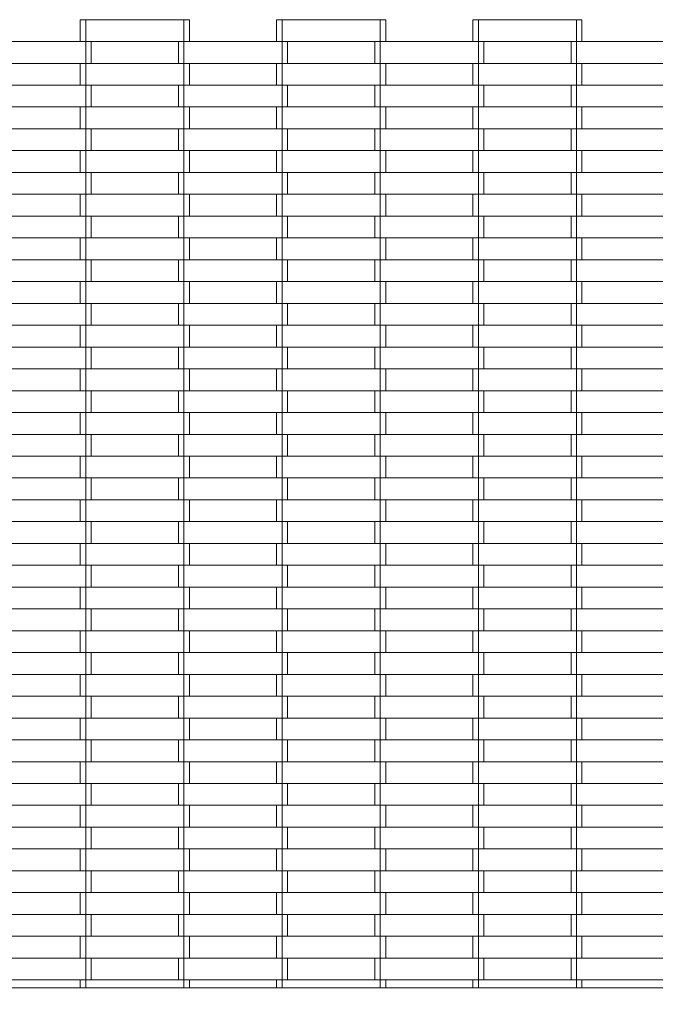
# Model space of a CAD drawing. Units: millimetres. Extents: x -5353 to 5147, y -7722 to 7128.
# Drawn here: x -141 to 442, y -1040 to -138 of the extents above; entities that cross this region are included whole.
import ezdxf

# ---------------------------------------------------------------- set-up
doc = ezdxf.new("R2010")
doc.units = ezdxf.units.MM
doc.layers.add('InerSystem-drawing', color=7, linetype='Continuous', lineweight=13)
doc.layers.add('InterSystem-dimension', color=7, linetype='Continuous', lineweight=5)
doc.styles.add('arial', font='arial.ttf')
doc.dimstyles.new('IS_1-50(mm)', dxfattribs={"dimtxt": 100, "dimasz": 100, "dimexe": 10, "dimexo": 50, "dimgap": 10, "dimtad": 1, "dimdec": 0, "dimrnd": 0.5, "dimzin": 0, "dimtxsty": 'arial', "dimcen": 50, "dimclrd": 256, "dimclre": 256, "dimclrt": 256, "dimadec": 1, "dimazin": 0, "dimtfac": 1, "dimtdec": 0, "dimtmove": 0, "dimatfit": 3, "dimfxl": 0, "dimtolj": 1, "dimtzin": 0, "dimlwd": -1, "dimlwe": -1, "dimarcsym": 0})

# ---------------------------------------------------------------- blocks, each defined once
blk = doc.blocks.new('*D6')
at = {"layer": 'Defpoints', "color": 0, "transparency": 16777216}
for p in [(-1025, -1025), (1025, -1025), (1025, -1591.79)]:
    blk.add_point(p, dxfattribs=at)
at = {"layer": 'InterSystem-dimension', "transparency": 16777216}
for p, q in [((-1025, -1075), (-1025, -1601.79)), ((1025, -1075), (1025, -1601.79)), ((-925, -1591.79), (925, -1591.79))]:
    blk.add_line(p, q, dxfattribs=at)
for points in [[(-925, -1575.13), (-925, -1608.46), (-1025, -1591.79)], [(925, -1575.13), (925, -1608.46), (1025, -1591.79)]]:
    blk.add_solid(points, dxfattribs=at)
at = {"layer": 'InterSystem-dimension', "transparency": 16777216, "insert": (0, -1530.74), "char_height": 100, "attachment_point": 5, "style": 'arial'}
blk.add_mtext('\\A1;2050', dxfattribs=at)

msp = doc.modelspace()

# ---------------------------------------------------------------- linework, layer by layer
at = {"layer": 'InerSystem-drawing'}
for p, q in [((-85, -137.63), (-85, -157.63)), ((-80, -137.63), (-85, -137.63)), ((10, -137.63), (-80, -137.63)), ((-80, -137.63), (-80, -157.63)), ((10, -137.63), (10, -157.63)), ((15, -137.63), (10, -137.63)), ((15, -137.63), (15, -157.63)), ((95, -137.63), (95, -157.63)), ((100, -137.63), (95, -137.63)), ((190, -137.63), (100, -137.63)), ((100, -137.63), (100, -157.63)), ((190, -137.63), (190, -157.63)), ((195, -137.63), (190, -137.63)), ((195, -137.63), (195, -157.63)), ((275, -137.63), (275, -157.63)), ((280, -137.63), (275, -137.63)), ((370, -137.63), (280, -137.63)), ((280, -137.63), (280, -157.63)), ((370, -137.63), (370, -157.63)), ((375, -137.63), (370, -137.63)), ((375, -137.63), (375, -157.63)), ((-85, -157.63), (-165, -157.63)), ((-80, -157.63), (-85, -157.63)), ((-80, -157.63), (-80, -177.63)), ((-75, -157.63), (-80, -157.63)), ((-75, -157.63), (5, -157.63)), ((-75, -157.63), (-75, -177.63)), ((5, -157.63), (5, -177.63)), ((10, -157.63), (5, -157.63)), ((10, -157.63), (10, -177.63)), ((15, -157.63), (10, -157.63)), ((95, -157.63), (15, -157.63)), ((100, -157.63), (95, -157.63)), ((100, -157.63), (100, -177.63)), ((105, -157.63), (100, -157.63)), ((105, -157.63), (185, -157.63)), ((105, -157.63), (105, -177.63)), ((185, -157.63), (185, -177.63)), ((190, -157.63), (185, -157.63)), ((190, -157.63), (190, -177.63)), ((195, -157.63), (190, -157.63)), ((275, -157.63), (195, -157.63)), ((280, -157.63), (275, -157.63)), ((280, -157.63), (280, -177.63)), ((285, -157.63), (280, -157.63)), ((285, -157.63), (285, -177.63)), ((285, -157.63), (365, -157.63)), ((365, -157.63), (365, -177.63)), ((370, -157.63), (365, -157.63)), ((370, -157.63), (370, -177.63)), ((375, -157.63), (370, -157.63)), ((455, -157.63), (375, -157.63)), ((-165, -177.63), (-85, -177.63)), ((-85, -177.63), (-85, -197.63)), ((-80, -177.63), (-85, -177.63)), ((-80, -177.63), (-80, -197.63)), ((-75, -177.63), (-80, -177.63)), ((5, -177.63), (-75, -177.63)), ((10, -177.63), (5, -177.63)), ((10, -177.63), (10, -197.63)), ((15, -177.63), (10, -177.63)), ((15, -177.63), (15, -197.63)), ((15, -177.63), (95, -177.63)), ((95, -177.63), (95, -197.63)), ((100, -177.63), (95, -177.63)), ((100, -177.63), (100, -197.63)), ((105, -177.63), (100, -177.63)), ((185, -177.63), (105, -177.63)), ((190, -177.63), (185, -177.63)), ((190, -177.63), (190, -197.63)), ((195, -177.63), (190, -177.63)), ((195, -177.63), (195, -197.63)), ((195, -177.63), (275, -177.63)), ((275, -177.63), (275, -197.63)), ((280, -177.63), (275, -177.63)), ((280, -177.63), (280, -197.63)), ((285, -177.63), (280, -177.63)), ((365, -177.63), (285, -177.63)), ((370, -177.63), (365, -177.63)), ((370, -177.63), (370, -197.63)), ((375, -177.63), (370, -177.63)), ((375, -177.63), (455, -177.63)), ((375, -177.63), (375, -197.63)), ((-85, -197.63), (-165, -197.63)), ((-80, -197.63), (-85, -197.63)), ((-80, -197.63), (-80, -217.63)), ((-75, -197.63), (-80, -197.63)), ((-75, -197.63), (5, -197.63)), ((-75, -197.63), (-75, -217.63)), ((5, -197.63), (5, -217.63)), ((10, -197.63), (5, -197.63)), ((10, -197.63), (10, -217.63)), ((15, -197.63), (10, -197.63)), ((95, -197.63), (15, -197.63)), ((100, -197.63), (95, -197.63)), ((100, -197.63), (100, -217.63)), ((105, -197.63), (100, -197.63)), ((105, -197.63), (185, -197.63)), ((105, -197.63), (105, -217.63)), ((185, -197.63), (185, -217.63)), ((190, -197.63), (185, -197.63)), ((190, -197.63), (190, -217.63)), ((195, -197.63), (190, -197.63)), ((275, -197.63), (195, -197.63)), ((280, -197.63), (275, -197.63)), ((280, -197.63), (280, -217.63)), ((285, -197.63), (280, -197.63)), ((285, -197.63), (285, -217.63)), ((285, -197.63), (365, -197.63)), ((365, -197.63), (365, -217.63)), ((370, -197.63), (365, -197.63)), ((370, -197.63), (370, -217.63)), ((375, -197.63), (370, -197.63)), ((455, -197.63), (375, -197.63)), ((-165, -217.63), (-85, -217.63)), ((-85, -217.63), (-85, -237.63)), ((-80, -217.63), (-85, -217.63)), ((-80, -217.63), (-80, -237.63)), ((-75, -217.63), (-80, -217.63)), ((5, -217.63), (-75, -217.63)), ((10, -217.63), (5, -217.63)), ((10, -217.63), (10, -237.63)), ((15, -217.63), (10, -217.63)), ((15, -217.63), (15, -237.63)), ((15, -217.63), (95, -217.63)), ((95, -217.63), (95, -237.63)), ((100, -217.63), (95, -217.63)), ((100, -217.63), (100, -237.63)), ((105, -217.63), (100, -217.63)), ((185, -217.63), (105, -217.63)), ((190, -217.63), (185, -217.63)), ((190, -217.63), (190, -237.63)), ((195, -217.63), (190, -217.63)), ((195, -217.63), (195, -237.63)), ((195, -217.63), (275, -217.63)), ((275, -217.63), (275, -237.63)), ((280, -217.63), (275, -217.63)), ((280, -217.63), (280, -237.63)), ((285, -217.63), (280, -217.63)), ((365, -217.63), (285, -217.63)), ((370, -217.63), (365, -217.63)), ((370, -217.63), (370, -237.63)), ((375, -217.63), (370, -217.63)), ((375, -217.63), (455, -217.63)), ((375, -217.63), (375, -237.63)), ((-85, -237.63), (-165, -237.63)), ((-80, -237.63), (-85, -237.63)), ((-80, -237.63), (-80, -257.63)), ((-75, -237.63), (-80, -237.63)), ((-75, -237.63), (-75, -257.63)), ((-75, -237.63), (5, -237.63)), ((5, -237.63), (5, -257.63)), ((10, -237.63), (5, -237.63)), ((10, -237.63), (10, -257.63)), ((15, -237.63), (10, -237.63)), ((95, -237.63), (15, -237.63)), ((100, -237.63), (95, -237.63)), ((100, -237.63), (100, -257.63)), ((105, -237.63), (100, -237.63)), ((105, -237.63), (105, -257.63)), ((105, -237.63), (185, -237.63)), ((185, -237.63), (185, -257.63)), ((190, -237.63), (185, -237.63)), ((190, -237.63), (190, -257.63)), ((195, -237.63), (190, -237.63)), ((275, -237.63), (195, -237.63)), ((280, -237.63), (275, -237.63)), ((280, -237.63), (280, -257.63)), ((285, -237.63), (280, -237.63)), ((285, -237.63), (285, -257.63)), ((285, -237.63), (365, -237.63)), ((365, -237.63), (365, -257.63)), ((370, -237.63), (365, -237.63)), ((370, -237.63), (370, -257.63)), ((375, -237.63), (370, -237.63)), ((455, -237.63), (375, -237.63)), ((-165, -257.63), (-85, -257.63)), ((-85, -257.63), (-85, -277.63)), ((-80, -257.63), (-85, -257.63)), ((-80, -257.63), (-80, -277.63)), ((-75, -257.63), (-80, -257.63)), ((5, -257.63), (-75, -257.63)), ((10, -257.63), (5, -257.63)), ((10, -257.63), (10, -277.63)), ((15, -257.63), (10, -257.63)), ((15, -257.63), (15, -277.63)), ((15, -257.63), (95, -257.63)), ((95, -257.63), (95, -277.63)), ((100, -257.63), (95, -257.63)), ((100, -257.63), (100, -277.63)), ((105, -257.63), (100, -257.63)), ((185, -257.63), (105, -257.63)), ((190, -257.63), (185, -257.63)), ((190, -257.63), (190, -277.63)), ((195, -257.63), (190, -257.63)), ((195, -257.63), (195, -277.63)), ((195, -257.63), (275, -257.63)), ((275, -257.63), (275, -277.63)), ((280, -257.63), (275, -257.63)), ((280, -257.63), (280, -277.63)), ((285, -257.63), (280, -257.63)), ((365, -257.63), (285, -257.63)), ((370, -257.63), (365, -257.63)), ((370, -257.63), (370, -277.63)), ((375, -257.63), (370, -257.63)), ((375, -257.63), (455, -257.63)), ((375, -257.63), (375, -277.63)), ((-85, -277.63), (-165, -277.63)), ((-80, -277.63), (-85, -277.63)), ((-80, -277.63), (-80, -297.63)), ((-75, -277.63), (-80, -277.63)), ((-75, -277.63), (5, -277.63)), ((-75, -277.63), (-75, -297.63)), ((5, -277.63), (5, -297.63)), ((10, -277.63), (5, -277.63)), ((10, -277.63), (10, -297.63)), ((15, -277.63), (10, -277.63)), ((95, -277.63), (15, -277.63)), ((100, -277.63), (95, -277.63)), ((100, -277.63), (100, -297.63)), ((105, -277.63), (100, -277.63)), ((105, -277.63), (105, -297.63)), ((105, -277.63), (185, -277.63)), ((185, -277.63), (185, -297.63)), ((190, -277.63), (185, -277.63)), ((190, -277.63), (190, -297.63)), ((195, -277.63), (190, -277.63)), ((275, -277.63), (195, -277.63)), ((280, -277.63), (275, -277.63)), ((280, -277.63), (280, -297.63)), ((285, -277.63), (280, -277.63)), ((285, -277.63), (285, -297.63)), ((285, -277.63), (365, -277.63)), ((365, -277.63), (365, -297.63)), ((370, -277.63), (365, -277.63)), ((370, -277.63), (370, -297.63)), ((375, -277.63), (370, -277.63)), ((455, -277.63), (375, -277.63)), ((-165, -297.63), (-85, -297.63)), ((-85, -297.63), (-85, -317.63)), ((-80, -297.63), (-85, -297.63)), ((-80, -297.63), (-80, -317.63)), ((-75, -297.63), (-80, -297.63)), ((5, -297.63), (-75, -297.63)), ((10, -297.63), (5, -297.63)), ((10, -297.63), (10, -317.63)), ((15, -297.63), (10, -297.63)), ((15, -297.63), (15, -317.63)), ((15, -297.63), (95, -297.63)), ((95, -297.63), (95, -317.63)), ((100, -297.63), (95, -297.63)), ((100, -297.63), (100, -317.63)), ((105, -297.63), (100, -297.63)), ((185, -297.63), (105, -297.63)), ((190, -297.63), (185, -297.63)), ((190, -297.63), (190, -317.63)), ((195, -297.63), (190, -297.63)), ((195, -297.63), (195, -317.63)), ((195, -297.63), (275, -297.63)), ((275, -297.63), (275, -317.63)), ((280, -297.63), (275, -297.63)), ((280, -297.63), (280, -317.63)), ((285, -297.63), (280, -297.63)), ((365, -297.63), (285, -297.63)), ((370, -297.63), (365, -297.63)), ((370, -297.63), (370, -317.63)), ((375, -297.63), (370, -297.63)), ((375, -297.63), (455, -297.63)), ((375, -297.63), (375, -317.63)), ((-85, -317.63), (-165, -317.63)), ((-80, -317.63), (-85, -317.63)), ((-80, -317.63), (-80, -337.63)), ((-75, -317.63), (-80, -317.63)), ((-75, -317.63), (-75, -337.63)), ((-75, -317.63), (5, -317.63)), ((5, -317.63), (5, -337.63)), ((10, -317.63), (5, -317.63)), ((10, -317.63), (10, -337.63)), ((15, -317.63), (10, -317.63)), ((95, -317.63), (15, -317.63)), ((100, -317.63), (95, -317.63)), ((100, -317.63), (100, -337.63)), ((105, -317.63), (100, -317.63)), ((105, -317.63), (105, -337.63)), ((105, -317.63), (185, -317.63)), ((185, -317.63), (185, -337.63)), ((190, -317.63), (185, -317.63)), ((190, -317.63), (190, -337.63)), ((195, -317.63), (190, -317.63)), ((275, -317.63), (195, -317.63)), ((280, -317.63), (275, -317.63)), ((280, -317.63), (280, -337.63)), ((285, -317.63), (280, -317.63)), ((285, -317.63), (285, -337.63)), ((285, -317.63), (365, -317.63)), ((365, -317.63), (365, -337.63)), ((370, -317.63), (365, -317.63)), ((370, -317.63), (370, -337.63)), ((375, -317.63), (370, -317.63)), ((455, -317.63), (375, -317.63)), ((-165, -337.63), (-85, -337.63)), ((-85, -337.63), (-85, -357.63)), ((-80, -337.63), (-85, -337.63)), ((-80, -337.63), (-80, -357.63)), ((-75, -337.63), (-80, -337.63)), ((5, -337.63), (-75, -337.63)), ((10, -337.63), (5, -337.63)), ((10, -337.63), (10, -357.63)), ((15, -337.63), (10, -337.63)), ((15, -337.63), (15, -357.63)), ((15, -337.63), (95, -337.63)), ((95, -337.63), (95, -357.63)), ((100, -337.63), (95, -337.63)), ((100, -337.63), (100, -357.63)), ((105, -337.63), (100, -337.63)), ((185, -337.63), (105, -337.63)), ((190, -337.63), (185, -337.63)), ((190, -337.63), (190, -357.63)), ((195, -337.63), (190, -337.63)), ((195, -337.63), (195, -357.63)), ((195, -337.63), (275, -337.63)), ((275, -337.63), (275, -357.63)), ((280, -337.63), (275, -337.63)), ((280, -337.63), (280, -357.63)), ((285, -337.63), (280, -337.63)), ((365, -337.63), (285, -337.63)), ((370, -337.63), (365, -337.63)), ((370, -337.63), (370, -357.63)), ((375, -337.63), (370, -337.63)), ((375, -337.63), (455, -337.63)), ((375, -337.63), (375, -357.63)), ((-85, -357.63), (-165, -357.63)), ((-80, -357.63), (-85, -357.63)), ((-80, -357.63), (-80, -377.63)), ((-75, -357.63), (-80, -357.63)), ((-75, -357.63), (5, -357.63)), ((-75, -357.63), (-75, -377.63)), ((5, -357.63), (5, -377.63)), ((10, -357.63), (5, -357.63)), ((10, -357.63), (10, -377.63)), ((15, -357.63), (10, -357.63)), ((95, -357.63), (15, -357.63)), ((100, -357.63), (95, -357.63)), ((100, -357.63), (100, -377.63)), ((105, -357.63), (100, -357.63)), ((105, -357.63), (185, -357.63)), ((105, -357.63), (105, -377.63)), ((185, -357.63), (185, -377.63)), ((190, -357.63), (185, -357.63)), ((190, -357.63), (190, -377.63)), ((195, -357.63), (190, -357.63)), ((275, -357.63), (195, -357.63)), ((280, -357.63), (275, -357.63)), ((280, -357.63), (280, -377.63)), ((285, -357.63), (280, -357.63)), ((285, -357.63), (285, -377.63)), ((285, -357.63), (365, -357.63)), ((365, -357.63), (365, -377.63)), ((370, -357.63), (365, -357.63)), ((370, -357.63), (370, -377.63)), ((375, -357.63), (370, -357.63)), ((455, -357.63), (375, -357.63)), ((-165, -377.63), (-85, -377.63)), ((-85, -377.63), (-85, -397.63)), ((-80, -377.63), (-85, -377.63)), ((-80, -377.63), (-80, -397.63)), ((-75, -377.63), (-80, -377.63)), ((5, -377.63), (-75, -377.63)), ((10, -377.63), (5, -377.63)), ((10, -377.63), (10, -397.63)), ((15, -377.63), (10, -377.63)), ((15, -377.63), (15, -397.63)), ((15, -377.63), (95, -377.63)), ((95, -377.63), (95, -397.63)), ((100, -377.63), (95, -377.63)), ((100, -377.63), (100, -397.63)), ((105, -377.63), (100, -377.63)), ((185, -377.63), (105, -377.63)), ((190, -377.63), (185, -377.63)), ((190, -377.63), (190, -397.63)), ((195, -377.63), (190, -377.63)), ((195, -377.63), (195, -397.63)), ((195, -377.63), (275, -377.63)), ((275, -377.63), (275, -397.63)), ((280, -377.63), (275, -377.63)), ((280, -377.63), (280, -397.63)), ((285, -377.63), (280, -377.63)), ((365, -377.63), (285, -377.63)), ((370, -377.63), (365, -377.63)), ((370, -377.63), (370, -397.63)), ((375, -377.63), (370, -377.63)), ((375, -377.63), (455, -377.63)), ((375, -377.63), (375, -397.63)), ((-85, -397.63), (-165, -397.63)), ((-80, -397.63), (-85, -397.63)), ((-80, -397.63), (-80, -417.63)), ((-75, -397.63), (-80, -397.63)), ((-75, -397.63), (-75, -417.63)), ((-75, -397.63), (5, -397.63)), ((5, -397.63), (5, -417.63)), ((10, -397.63), (5, -397.63)), ((10, -397.63), (10, -417.63)), ((15, -397.63), (10, -397.63)), ((95, -397.63), (15, -397.63)), ((100, -397.63), (95, -397.63)), ((100, -397.63), (100, -417.63)), ((105, -397.63), (100, -397.63)), ((105, -397.63), (105, -417.63)), ((105, -397.63), (185, -397.63)), ((185, -397.63), (185, -417.63)), ((190, -397.63), (185, -397.63)), ((190, -397.63), (190, -417.63)), ((195, -397.63), (190, -397.63)), ((275, -397.63), (195, -397.63)), ((280, -397.63), (275, -397.63)), ((280, -397.63), (280, -417.63)), ((285, -397.63), (280, -397.63)), ((285, -397.63), (285, -417.63)), ((285, -397.63), (365, -397.63)), ((365, -397.63), (365, -417.63)), ((370, -397.63), (365, -397.63)), ((370, -397.63), (370, -417.63)), ((375, -397.63), (370, -397.63)), ((455, -397.63), (375, -397.63)), ((-165, -417.63), (-85, -417.63)), ((-85, -417.63), (-85, -437.63)), ((-80, -417.63), (-85, -417.63)), ((-80, -417.63), (-80, -437.63)), ((-75, -417.63), (-80, -417.63)), ((5, -417.63), (-75, -417.63)), ((10, -417.63), (5, -417.63)), ((10, -417.63), (10, -437.63)), ((15, -417.63), (10, -417.63)), ((15, -417.63), (95, -417.63)), ((15, -417.63), (15, -437.63)), ((95, -417.63), (95, -437.63)), ((100, -417.63), (95, -417.63)), ((100, -417.63), (100, -437.63)), ((105, -417.63), (100, -417.63)), ((185, -417.63), (105, -417.63)), ((190, -417.63), (185, -417.63)), ((190, -417.63), (190, -437.63)), ((195, -417.63), (190, -417.63)), ((195, -417.63), (195, -437.63)), ((195, -417.63), (275, -417.63)), ((275, -417.63), (275, -437.63)), ((280, -417.63), (275, -417.63)), ((280, -417.63), (280, -437.63)), ((285, -417.63), (280, -417.63)), ((365, -417.63), (285, -417.63)), ((370, -417.63), (365, -417.63)), ((370, -417.63), (370, -437.63)), ((375, -417.63), (370, -417.63)), ((375, -417.63), (375, -437.63)), ((375, -417.63), (455, -417.63)), ((-85, -437.63), (-165, -437.63)), ((-80, -437.63), (-85, -437.63)), ((-80, -437.63), (-80, -457.63)), ((-75, -437.63), (-80, -437.63)), ((-75, -437.63), (5, -437.63)), ((-75, -437.63), (-75, -457.63)), ((5, -437.63), (5, -457.63)), ((10, -437.63), (5, -437.63)), ((10, -437.63), (10, -457.63)), ((15, -437.63), (10, -437.63)), ((95, -437.63), (15, -437.63)), ((100, -437.63), (95, -437.63)), ((100, -437.63), (100, -457.63)), ((105, -437.63), (100, -437.63)), ((105, -437.63), (105, -457.63)), ((105, -437.63), (185, -437.63)), ((185, -437.63), (185, -457.63)), ((190, -437.63), (185, -437.63)), ((190, -437.63), (190, -457.63)), ((195, -437.63), (190, -437.63)), ((275, -437.63), (195, -437.63)), ((280, -437.63), (275, -437.63)), ((280, -437.63), (280, -457.63)), ((285, -437.63), (280, -437.63)), ((285, -437.63), (285, -457.63)), ((285, -437.63), (365, -437.63)), ((365, -437.63), (365, -457.63)), ((370, -437.63), (365, -437.63)), ((370, -437.63), (370, -457.63)), ((375, -437.63), (370, -437.63)), ((455, -437.63), (375, -437.63)), ((-165, -457.63), (-85, -457.63)), ((-85, -457.63), (-85, -477.63)), ((-80, -457.63), (-85, -457.63)), ((-80, -457.63), (-80, -477.63)), ((-75, -457.63), (-80, -457.63)), ((5, -457.63), (-75, -457.63)), ((10, -457.63), (5, -457.63)), ((10, -457.63), (10, -477.63)), ((15, -457.63), (10, -457.63)), ((15, -457.63), (15, -477.63)), ((15, -457.63), (95, -457.63)), ((95, -457.63), (95, -477.63)), ((100, -457.63), (95, -457.63)), ((100, -457.63), (100, -477.63)), ((105, -457.63), (100, -457.63)), ((185, -457.63), (105, -457.63)), ((190, -457.63), (185, -457.63)), ((190, -457.63), (190, -477.63)), ((195, -457.63), (190, -457.63)), ((195, -457.63), (195, -477.63)), ((195, -457.63), (275, -457.63)), ((275, -457.63), (275, -477.63)), ((280, -457.63), (275, -457.63)), ((280, -457.63), (280, -477.63)), ((285, -457.63), (280, -457.63)), ((365, -457.63), (285, -457.63)), ((370, -457.63), (365, -457.63)), ((370, -457.63), (370, -477.63)), ((375, -457.63), (370, -457.63)), ((375, -457.63), (455, -457.63)), ((375, -457.63), (375, -477.63)), ((-85, -477.63), (-165, -477.63)), ((-80, -477.63), (-85, -477.63)), ((-80, -477.63), (-80, -497.63)), ((-75, -477.63), (-80, -477.63)), ((-75, -477.63), (5, -477.63)), ((-75, -477.63), (-75, -497.63)), ((5, -477.63), (5, -497.63)), ((10, -477.63), (5, -477.63)), ((10, -477.63), (10, -497.63)), ((15, -477.63), (10, -477.63)), ((95, -477.63), (15, -477.63)), ((100, -477.63), (95, -477.63)), ((100, -477.63), (100, -497.63)), ((105, -477.63), (100, -477.63)), ((105, -477.63), (185, -477.63)), ((105, -477.63), (105, -497.63)), ((185, -477.63), (185, -497.63)), ((190, -477.63), (185, -477.63)), ((190, -477.63), (190, -497.63)), ((195, -477.63), (190, -477.63)), ((275, -477.63), (195, -477.63)), ((280, -477.63), (275, -477.63)), ((280, -477.63), (280, -497.63)), ((285, -477.63), (280, -477.63)), ((285, -477.63), (285, -497.63)), ((285, -477.63), (365, -477.63)), ((365, -477.63), (365, -497.63)), ((370, -477.63), (365, -477.63)), ((370, -477.63), (370, -497.63)), ((375, -477.63), (370, -477.63)), ((455, -477.63), (375, -477.63)), ((-165, -497.63), (-85, -497.63)), ((-85, -497.63), (-85, -517.63)), ((-80, -497.63), (-85, -497.63)), ((-80, -497.63), (-80, -517.63)), ((-75, -497.63), (-80, -497.63)), ((5, -497.63), (-75, -497.63)), ((10, -497.63), (5, -497.63)), ((10, -497.63), (10, -517.63)), ((15, -497.63), (10, -497.63)), ((15, -497.63), (95, -497.63)), ((15, -497.63), (15, -517.63)), ((95, -497.63), (95, -517.63)), ((100, -497.63), (95, -497.63)), ((100, -497.63), (100, -517.63)), ((105, -497.63), (100, -497.63)), ((185, -497.63), (105, -497.63)), ((190, -497.63), (185, -497.63)), ((190, -497.63), (190, -517.63)), ((195, -497.63), (190, -497.63)), ((195, -497.63), (195, -517.63)), ((195, -497.63), (275, -497.63)), ((275, -497.63), (275, -517.63)), ((280, -497.63), (275, -497.63)), ((280, -497.63), (280, -517.63)), ((285, -497.63), (280, -497.63)), ((365, -497.63), (285, -497.63)), ((370, -497.63), (365, -497.63)), ((370, -497.63), (370, -517.63)), ((375, -497.63), (370, -497.63)), ((375, -497.63), (375, -517.63)), ((375, -497.63), (455, -497.63)), ((-85, -517.63), (-165, -517.63)), ((-80, -517.63), (-85, -517.63)), ((-80, -517.63), (-80, -537.63)), ((-75, -517.63), (-80, -517.63)), ((-75, -517.63), (5, -517.63)), ((-75, -517.63), (-75, -537.63)), ((5, -517.63), (5, -537.63)), ((10, -517.63), (5, -517.63)), ((10, -517.63), (10, -537.63)), ((15, -517.63), (10, -517.63)), ((95, -517.63), (15, -517.63)), ((100, -517.63), (95, -517.63)), ((100, -517.63), (100, -537.63)), ((105, -517.63), (100, -517.63)), ((105, -517.63), (185, -517.63)), ((105, -517.63), (105, -537.63)), ((185, -517.63), (185, -537.63)), ((190, -517.63), (185, -517.63)), ((190, -517.63), (190, -537.63)), ((195, -517.63), (190, -517.63)), ((275, -517.63), (195, -517.63)), ((280, -517.63), (275, -517.63)), ((280, -517.63), (280, -537.63)), ((285, -517.63), (280, -517.63)), ((285, -517.63), (285, -537.63)), ((285, -517.63), (365, -517.63)), ((365, -517.63), (365, -537.63)), ((370, -517.63), (365, -517.63)), ((370, -517.63), (370, -537.63)), ((375, -517.63), (370, -517.63)), ((455, -517.63), (375, -517.63)), ((-165, -537.63), (-85, -537.63)), ((-85, -537.63), (-85, -557.63)), ((-80, -537.63), (-85, -537.63)), ((-80, -537.63), (-80, -557.63)), ((-75, -537.63), (-80, -537.63)), ((5, -537.63), (-75, -537.63)), ((10, -537.63), (5, -537.63)), ((10, -537.63), (10, -557.63)), ((15, -537.63), (10, -537.63)), ((15, -537.63), (95, -537.63)), ((15, -537.63), (15, -557.63)), ((95, -537.63), (95, -557.63)), ((100, -537.63), (95, -537.63)), ((100, -537.63), (100, -557.63)), ((105, -537.63), (100, -537.63)), ((185, -537.63), (105, -537.63)), ((190, -537.63), (185, -537.63)), ((190, -537.63), (190, -557.63)), ((195, -537.63), (190, -537.63)), ((195, -537.63), (275, -537.63)), ((195, -537.63), (195, -557.63)), ((275, -537.63), (275, -557.63)), ((280, -537.63), (275, -537.63)), ((280, -537.63), (280, -557.63)), ((285, -537.63), (280, -537.63)), ((365, -537.63), (285, -537.63)), ((370, -537.63), (365, -537.63)), ((370, -537.63), (370, -557.63)), ((375, -537.63), (370, -537.63)), ((375, -537.63), (455, -537.63)), ((375, -537.63), (375, -557.63)), ((-85, -557.63), (-165, -557.63)), ((-80, -557.63), (-85, -557.63)), ((-80, -557.63), (-80, -577.63)), ((-75, -557.63), (-80, -557.63)), ((-75, -557.63), (5, -557.63)), ((-75, -557.63), (-75, -577.63)), ((5, -557.63), (5, -577.63)), ((10, -557.63), (5, -557.63)), ((10, -557.63), (10, -577.63)), ((15, -557.63), (10, -557.63)), ((95, -557.63), (15, -557.63)), ((100, -557.63), (95, -557.63)), ((100, -557.63), (100, -577.63)), ((105, -557.63), (100, -557.63)), ((105, -557.63), (105, -577.63)), ((105, -557.63), (185, -557.63)), ((185, -557.63), (185, -577.63)), ((190, -557.63), (185, -557.63)), ((190, -557.63), (190, -577.63)), ((195, -557.63), (190, -557.63)), ((275, -557.63), (195, -557.63)), ((280, -557.63), (275, -557.63)), ((280, -557.63), (280, -577.63)), ((285, -557.63), (280, -557.63)), ((285, -557.63), (285, -577.63)), ((285, -557.63), (365, -557.63)), ((365, -557.63), (365, -577.63)), ((370, -557.63), (365, -557.63)), ((370, -557.63), (370, -577.63)), ((375, -557.63), (370, -557.63)), ((455, -557.63), (375, -557.63)), ((-165, -577.63), (-85, -577.63)), ((-85, -577.63), (-85, -597.63)), ((-80, -577.63), (-85, -577.63)), ((-80, -577.63), (-80, -597.63)), ((-75, -577.63), (-80, -577.63)), ((5, -577.63), (-75, -577.63)), ((10, -577.63), (5, -577.63)), ((10, -577.63), (10, -597.63)), ((15, -577.63), (10, -577.63)), ((15, -577.63), (15, -597.63)), ((15, -577.63), (95, -577.63)), ((95, -577.63), (95, -597.63)), ((100, -577.63), (95, -577.63)), ((100, -577.63), (100, -597.63)), ((105, -577.63), (100, -577.63)), ((185, -577.63), (105, -577.63)), ((190, -577.63), (185, -577.63)), ((190, -577.63), (190, -597.63)), ((195, -577.63), (190, -577.63)), ((195, -577.63), (195, -597.63)), ((195, -577.63), (275, -577.63)), ((275, -577.63), (275, -597.63)), ((280, -577.63), (275, -577.63)), ((280, -577.63), (280, -597.63)), ((285, -577.63), (280, -577.63)), ((365, -577.63), (285, -577.63)), ((370, -577.63), (365, -577.63)), ((370, -577.63), (370, -597.63)), ((375, -577.63), (370, -577.63)), ((375, -577.63), (455, -577.63)), ((375, -577.63), (375, -597.63)), ((-85, -597.63), (-165, -597.63)), ((-80, -597.63), (-85, -597.63)), ((-80, -597.63), (-80, -617.63)), ((-75, -597.63), (-80, -597.63)), ((-75, -597.63), (-75, -617.63)), ((-75, -597.63), (5, -597.63)), ((5, -597.63), (5, -617.63)), ((10, -597.63), (5, -597.63)), ((10, -597.63), (10, -617.63)), ((15, -597.63), (10, -597.63)), ((95, -597.63), (15, -597.63)), ((100, -597.63), (95, -597.63)), ((100, -597.63), (100, -617.63)), ((105, -597.63), (100, -597.63)), ((105, -597.63), (105, -617.63)), ((105, -597.63), (185, -597.63)), ((185, -597.63), (185, -617.63)), ((190, -597.63), (185, -597.63)), ((190, -597.63), (190, -617.63)), ((195, -597.63), (190, -597.63)), ((275, -597.63), (195, -597.63)), ((280, -597.63), (275, -597.63)), ((280, -597.63), (280, -617.63)), ((285, -597.63), (280, -597.63)), ((285, -597.63), (285, -617.63)), ((285, -597.63), (365, -597.63)), ((365, -597.63), (365, -617.63)), ((370, -597.63), (365, -597.63)), ((370, -597.63), (370, -617.63)), ((375, -597.63), (370, -597.63)), ((455, -597.63), (375, -597.63)), ((-165, -617.63), (-85, -617.63)), ((-85, -617.63), (-85, -637.63)), ((-80, -617.63), (-85, -617.63)), ((-80, -617.63), (-80, -637.63)), ((-75, -617.63), (-80, -617.63)), ((5, -617.63), (-75, -617.63)), ((10, -617.63), (5, -617.63)), ((10, -617.63), (10, -637.63)), ((15, -617.63), (10, -617.63)), ((15, -617.63), (15, -637.63)), ((15, -617.63), (95, -617.63)), ((95, -617.63), (95, -637.63)), ((100, -617.63), (95, -617.63)), ((100, -617.63), (100, -637.63)), ((105, -617.63), (100, -617.63)), ((185, -617.63), (105, -617.63)), ((190, -617.63), (185, -617.63)), ((190, -617.63), (190, -637.63)), ((195, -617.63), (190, -617.63)), ((195, -617.63), (195, -637.63)), ((195, -617.63), (275, -617.63)), ((275, -617.63), (275, -637.63)), ((280, -617.63), (275, -617.63)), ((280, -617.63), (280, -637.63)), ((285, -617.63), (280, -617.63)), ((365, -617.63), (285, -617.63)), ((370, -617.63), (365, -617.63)), ((370, -617.63), (370, -637.63)), ((375, -617.63), (370, -617.63)), ((375, -617.63), (455, -617.63)), ((375, -617.63), (375, -637.63)), ((-85, -637.63), (-165, -637.63)), ((-80, -637.63), (-85, -637.63)), ((-80, -637.63), (-80, -657.63)), ((-75, -637.63), (-80, -637.63)), ((-75, -637.63), (5, -637.63)), ((-75, -637.63), (-75, -657.63)), ((5, -637.63), (5, -657.63)), ((10, -637.63), (5, -637.63)), ((10, -637.63), (10, -657.63)), ((15, -637.63), (10, -637.63)), ((95, -637.63), (15, -637.63)), ((100, -637.63), (95, -637.63)), ((100, -637.63), (100, -657.63)), ((105, -637.63), (100, -637.63)), ((105, -637.63), (185, -637.63)), ((105, -637.63), (105, -657.63)), ((185, -637.63), (185, -657.63)), ((190, -637.63), (185, -637.63)), ((190, -637.63), (190, -657.63)), ((195, -637.63), (190, -637.63)), ((275, -637.63), (195, -637.63)), ((280, -637.63), (275, -637.63)), ((280, -637.63), (280, -657.63)), ((285, -637.63), (280, -637.63)), ((285, -637.63), (285, -657.63)), ((285, -637.63), (365, -637.63)), ((365, -637.63), (365, -657.63)), ((370, -637.63), (365, -637.63)), ((370, -637.63), (370, -657.63)), ((375, -637.63), (370, -637.63)), ((455, -637.63), (375, -637.63)), ((-165, -657.63), (-85, -657.63)), ((-85, -657.63), (-85, -677.63)), ((-80, -657.63), (-85, -657.63)), ((-80, -657.63), (-80, -677.63)), ((-75, -657.63), (-80, -657.63)), ((5, -657.63), (-75, -657.63)), ((10, -657.63), (5, -657.63)), ((10, -657.63), (10, -677.63)), ((15, -657.63), (10, -657.63)), ((15, -657.63), (15, -677.63)), ((15, -657.63), (95, -657.63)), ((95, -657.63), (95, -677.63)), ((100, -657.63), (95, -657.63)), ((100, -657.63), (100, -677.63)), ((105, -657.63), (100, -657.63)), ((185, -657.63), (105, -657.63)), ((190, -657.63), (185, -657.63)), ((190, -657.63), (190, -677.63)), ((195, -657.63), (190, -657.63)), ((195, -657.63), (195, -677.63)), ((195, -657.63), (275, -657.63)), ((275, -657.63), (275, -677.63)), ((280, -657.63), (275, -657.63)), ((280, -657.63), (280, -677.63)), ((285, -657.63), (280, -657.63)), ((365, -657.63), (285, -657.63)), ((370, -657.63), (365, -657.63)), ((370, -657.63), (370, -677.63)), ((375, -657.63), (370, -657.63)), ((375, -657.63), (455, -657.63)), ((375, -657.63), (375, -677.63)), ((-85, -677.63), (-165, -677.63)), ((-80, -677.63), (-85, -677.63)), ((-80, -677.63), (-80, -697.63)), ((-75, -677.63), (-80, -677.63)), ((-75, -677.63), (-75, -697.63)), ((-75, -677.63), (5, -677.63)), ((5, -677.63), (5, -697.63)), ((10, -677.63), (5, -677.63)), ((10, -677.63), (10, -697.63)), ((15, -677.63), (10, -677.63)), ((95, -677.63), (15, -677.63)), ((100, -677.63), (95, -677.63)), ((100, -677.63), (100, -697.63)), ((105, -677.63), (100, -677.63)), ((105, -677.63), (105, -697.63)), ((105, -677.63), (185, -677.63)), ((185, -677.63), (185, -697.63)), ((190, -677.63), (185, -677.63)), ((190, -677.63), (190, -697.63)), ((195, -677.63), (190, -677.63)), ((275, -677.63), (195, -677.63)), ((280, -677.63), (275, -677.63)), ((280, -677.63), (280, -697.63)), ((285, -677.63), (280, -677.63)), ((285, -677.63), (285, -697.63)), ((285, -677.63), (365, -677.63)), ((365, -677.63), (365, -697.63)), ((370, -677.63), (365, -677.63)), ((370, -677.63), (370, -697.63)), ((375, -677.63), (370, -677.63)), ((455, -677.63), (375, -677.63)), ((-165, -697.63), (-85, -697.63)), ((-85, -697.63), (-85, -717.63)), ((-80, -697.63), (-85, -697.63)), ((-80, -697.63), (-80, -717.63)), ((-75, -697.63), (-80, -697.63)), ((5, -697.63), (-75, -697.63)), ((10, -697.63), (5, -697.63)), ((10, -697.63), (10, -717.63)), ((15, -697.63), (10, -697.63)), ((15, -697.63), (95, -697.63)), ((15, -697.63), (15, -717.63)), ((95, -697.63), (95, -717.63)), ((100, -697.63), (95, -697.63)), ((100, -697.63), (100, -717.63)), ((105, -697.63), (100, -697.63)), ((185, -697.63), (105, -697.63)), ((190, -697.63), (185, -697.63)), ((190, -697.63), (190, -717.63)), ((195, -697.63), (190, -697.63)), ((195, -697.63), (195, -717.63)), ((195, -697.63), (275, -697.63)), ((275, -697.63), (275, -717.63)), ((280, -697.63), (275, -697.63)), ((280, -697.63), (280, -717.63)), ((285, -697.63), (280, -697.63)), ((365, -697.63), (285, -697.63)), ((370, -697.63), (365, -697.63)), ((370, -697.63), (370, -717.63)), ((375, -697.63), (370, -697.63)), ((375, -697.63), (375, -717.63)), ((375, -697.63), (455, -697.63)), ((-85, -717.63), (-165, -717.63)), ((-80, -717.63), (-85, -717.63)), ((-80, -717.63), (-80, -737.63)), ((-75, -717.63), (-80, -717.63)), ((-75, -717.63), (5, -717.63)), ((-75, -717.63), (-75, -737.63)), ((5, -717.63), (5, -737.63)), ((10, -717.63), (5, -717.63)), ((10, -717.63), (10, -737.63)), ((15, -717.63), (10, -717.63)), ((95, -717.63), (15, -717.63)), ((100, -717.63), (95, -717.63)), ((100, -717.63), (100, -737.63)), ((105, -717.63), (100, -717.63)), ((105, -717.63), (105, -737.63)), ((105, -717.63), (185, -717.63)), ((185, -717.63), (185, -737.63)), ((190, -717.63), (185, -717.63)), ((190, -717.63), (190, -737.63)), ((195, -717.63), (190, -717.63)), ((275, -717.63), (195, -717.63)), ((280, -717.63), (275, -717.63)), ((280, -717.63), (280, -737.63)), ((285, -717.63), (280, -717.63)), ((285, -717.63), (285, -737.63)), ((285, -717.63), (365, -717.63)), ((365, -717.63), (365, -737.63)), ((370, -717.63), (365, -717.63)), ((370, -717.63), (370, -737.63)), ((375, -717.63), (370, -717.63)), ((455, -717.63), (375, -717.63)), ((-165, -737.63), (-85, -737.63)), ((-85, -737.63), (-85, -757.63)), ((-80, -737.63), (-85, -737.63)), ((-80, -737.63), (-80, -757.63)), ((-75, -737.63), (-80, -737.63)), ((5, -737.63), (-75, -737.63)), ((10, -737.63), (5, -737.63)), ((10, -737.63), (10, -757.63)), ((15, -737.63), (10, -737.63)), ((15, -737.63), (15, -757.63)), ((15, -737.63), (95, -737.63)), ((95, -737.63), (95, -757.63)), ((100, -737.63), (95, -737.63)), ((100, -737.63), (100, -757.63)), ((105, -737.63), (100, -737.63)), ((185, -737.63), (105, -737.63)), ((190, -737.63), (185, -737.63)), ((190, -737.63), (190, -757.63)), ((195, -737.63), (190, -737.63)), ((195, -737.63), (195, -757.63)), ((195, -737.63), (275, -737.63)), ((275, -737.63), (275, -757.63)), ((280, -737.63), (275, -737.63)), ((280, -737.63), (280, -757.63)), ((285, -737.63), (280, -737.63)), ((365, -737.63), (285, -737.63)), ((370, -737.63), (365, -737.63)), ((370, -737.63), (370, -757.63)), ((375, -737.63), (370, -737.63)), ((375, -737.63), (455, -737.63)), ((375, -737.63), (375, -757.63)), ((-85, -757.63), (-165, -757.63)), ((-80, -757.63), (-85, -757.63)), ((-80, -757.63), (-80, -777.63)), ((-75, -757.63), (-80, -757.63)), ((-75, -757.63), (5, -757.63)), ((-75, -757.63), (-75, -777.63)), ((5, -757.63), (5, -777.63)), ((10, -757.63), (5, -757.63)), ((10, -757.63), (10, -777.63)), ((15, -757.63), (10, -757.63)), ((95, -757.63), (15, -757.63)), ((100, -757.63), (95, -757.63)), ((100, -757.63), (100, -777.63)), ((105, -757.63), (100, -757.63)), ((105, -757.63), (185, -757.63)), ((105, -757.63), (105, -777.63)), ((185, -757.63), (185, -777.63)), ((190, -757.63), (185, -757.63)), ((190, -757.63), (190, -777.63)), ((195, -757.63), (190, -757.63)), ((275, -757.63), (195, -757.63)), ((280, -757.63), (275, -757.63)), ((280, -757.63), (280, -777.63)), ((285, -757.63), (280, -757.63)), ((285, -757.63), (285, -777.63)), ((285, -757.63), (365, -757.63)), ((365, -757.63), (365, -777.63)), ((370, -757.63), (365, -757.63)), ((370, -757.63), (370, -777.63)), ((375, -757.63), (370, -757.63)), ((455, -757.63), (375, -757.63)), ((-165, -777.63), (-85, -777.63)), ((-85, -777.63), (-85, -797.63)), ((-80, -777.63), (-85, -777.63)), ((-80, -777.63), (-80, -797.63)), ((-75, -777.63), (-80, -777.63)), ((5, -777.63), (-75, -777.63)), ((10, -777.63), (5, -777.63)), ((10, -777.63), (10, -797.63)), ((15, -777.63), (10, -777.63)), ((15, -777.63), (95, -777.63)), ((15, -777.63), (15, -797.63)), ((95, -777.63), (95, -797.63)), ((100, -777.63), (95, -777.63)), ((100, -777.63), (100, -797.63)), ((105, -777.63), (100, -777.63)), ((185, -777.63), (105, -777.63)), ((190, -777.63), (185, -777.63)), ((190, -777.63), (190, -797.63)), ((195, -777.63), (190, -777.63)), ((195, -777.63), (195, -797.63)), ((195, -777.63), (275, -777.63)), ((275, -777.63), (275, -797.63)), ((280, -777.63), (275, -777.63)), ((280, -777.63), (280, -797.63)), ((285, -777.63), (280, -777.63)), ((365, -777.63), (285, -777.63)), ((370, -777.63), (365, -777.63)), ((370, -777.63), (370, -797.63)), ((375, -777.63), (370, -777.63)), ((375, -777.63), (375, -797.63)), ((375, -777.63), (455, -777.63)), ((-85, -797.63), (-165, -797.63)), ((-80, -797.63), (-85, -797.63)), ((-80, -797.63), (-80, -817.63)), ((-75, -797.63), (-80, -797.63)), ((-75, -797.63), (5, -797.63)), ((-75, -797.63), (-75, -817.63)), ((5, -797.63), (5, -817.63)), ((10, -797.63), (5, -797.63)), ((10, -797.63), (10, -817.63)), ((15, -797.63), (10, -797.63)), ((95, -797.63), (15, -797.63)), ((100, -797.63), (95, -797.63)), ((100, -797.63), (100, -817.63)), ((105, -797.63), (100, -797.63)), ((105, -797.63), (185, -797.63)), ((105, -797.63), (105, -817.63)), ((185, -797.63), (185, -817.63)), ((190, -797.63), (185, -797.63)), ((190, -797.63), (190, -817.63)), ((195, -797.63), (190, -797.63)), ((275, -797.63), (195, -797.63)), ((280, -797.63), (275, -797.63)), ((280, -797.63), (280, -817.63)), ((285, -797.63), (280, -797.63)), ((285, -797.63), (285, -817.63)), ((285, -797.63), (365, -797.63)), ((365, -797.63), (365, -817.63)), ((370, -797.63), (365, -797.63)), ((370, -797.63), (370, -817.63)), ((375, -797.63), (370, -797.63)), ((455, -797.63), (375, -797.63)), ((-165, -817.63), (-85, -817.63)), ((-85, -817.63), (-85, -837.63)), ((-80, -817.63), (-85, -817.63)), ((-80, -817.63), (-80, -837.63)), ((-75, -817.63), (-80, -817.63)), ((5, -817.63), (-75, -817.63)), ((10, -817.63), (5, -817.63)), ((10, -817.63), (10, -837.63)), ((15, -817.63), (10, -817.63)), ((15, -817.63), (95, -817.63)), ((15, -817.63), (15, -837.63)), ((95, -817.63), (95, -837.63)), ((100, -817.63), (95, -817.63)), ((100, -817.63), (100, -837.63)), ((105, -817.63), (100, -817.63)), ((185, -817.63), (105, -817.63)), ((190, -817.63), (185, -817.63)), ((190, -817.63), (190, -837.63)), ((195, -817.63), (190, -817.63)), ((195, -817.63), (275, -817.63)), ((195, -817.63), (195, -837.63)), ((275, -817.63), (275, -837.63)), ((280, -817.63), (275, -817.63)), ((280, -817.63), (280, -837.63)), ((285, -817.63), (280, -817.63)), ((365, -817.63), (285, -817.63)), ((370, -817.63), (365, -817.63)), ((370, -817.63), (370, -837.63)), ((375, -817.63), (370, -817.63)), ((375, -817.63), (455, -817.63)), ((375, -817.63), (375, -837.63)), ((-85, -837.63), (-165, -837.63)), ((-80, -837.63), (-85, -837.63)), ((-80, -837.63), (-80, -857.63)), ((-75, -837.63), (-80, -837.63)), ((-75, -837.63), (5, -837.63)), ((-75, -837.63), (-75, -857.63)), ((5, -837.63), (5, -857.63)), ((10, -837.63), (5, -837.63)), ((10, -837.63), (10, -857.63)), ((15, -837.63), (10, -837.63)), ((95, -837.63), (15, -837.63)), ((100, -837.63), (95, -837.63)), ((100, -837.63), (100, -857.63)), ((105, -837.63), (100, -837.63)), ((105, -837.63), (105, -857.63)), ((105, -837.63), (185, -837.63)), ((185, -837.63), (185, -857.63)), ((190, -837.63), (185, -837.63)), ((190, -837.63), (190, -857.63)), ((195, -837.63), (190, -837.63)), ((275, -837.63), (195, -837.63)), ((280, -837.63), (275, -837.63)), ((280, -837.63), (280, -857.63)), ((285, -837.63), (280, -837.63)), ((285, -837.63), (285, -857.63)), ((285, -837.63), (365, -837.63)), ((365, -837.63), (365, -857.63)), ((370, -837.63), (365, -837.63)), ((370, -837.63), (370, -857.63)), ((375, -837.63), (370, -837.63)), ((455, -837.63), (375, -837.63)), ((-165, -857.63), (-85, -857.63)), ((-85, -857.63), (-85, -877.63)), ((-80, -857.63), (-85, -857.63)), ((-80, -857.63), (-80, -877.63)), ((-75, -857.63), (-80, -857.63)), ((5, -857.63), (-75, -857.63)), ((10, -857.63), (5, -857.63)), ((10, -857.63), (10, -877.63)), ((15, -857.63), (10, -857.63)), ((15, -857.63), (15, -877.63)), ((15, -857.63), (95, -857.63)), ((95, -857.63), (95, -877.63)), ((100, -857.63), (95, -857.63)), ((100, -857.63), (100, -877.63)), ((105, -857.63), (100, -857.63)), ((185, -857.63), (105, -857.63)), ((190, -857.63), (185, -857.63)), ((190, -857.63), (190, -877.63)), ((195, -857.63), (190, -857.63)), ((195, -857.63), (195, -877.63)), ((195, -857.63), (275, -857.63)), ((275, -857.63), (275, -877.63)), ((280, -857.63), (275, -857.63)), ((280, -857.63), (280, -877.63)), ((285, -857.63), (280, -857.63)), ((365, -857.63), (285, -857.63)), ((370, -857.63), (365, -857.63)), ((370, -857.63), (370, -877.63)), ((375, -857.63), (370, -857.63)), ((375, -857.63), (455, -857.63)), ((375, -857.63), (375, -877.63)), ((-85, -877.63), (-165, -877.63)), ((-80, -877.63), (-85, -877.63)), ((-80, -877.63), (-80, -897.63)), ((-75, -877.63), (-80, -877.63)), ((-75, -877.63), (-75, -897.63)), ((-75, -877.63), (5, -877.63)), ((5, -877.63), (5, -897.63)), ((10, -877.63), (5, -877.63)), ((10, -877.63), (10, -897.63)), ((15, -877.63), (10, -877.63)), ((95, -877.63), (15, -877.63)), ((100, -877.63), (95, -877.63)), ((100, -877.63), (100, -897.63)), ((105, -877.63), (100, -877.63)), ((105, -877.63), (105, -897.63)), ((105, -877.63), (185, -877.63)), ((185, -877.63), (185, -897.63)), ((190, -877.63), (185, -877.63)), ((190, -877.63), (190, -897.63)), ((195, -877.63), (190, -877.63)), ((275, -877.63), (195, -877.63)), ((280, -877.63), (275, -877.63)), ((280, -877.63), (280, -897.63)), ((285, -877.63), (280, -877.63)), ((285, -877.63), (285, -897.63)), ((285, -877.63), (365, -877.63)), ((365, -877.63), (365, -897.63)), ((370, -877.63), (365, -877.63)), ((370, -877.63), (370, -897.63)), ((375, -877.63), (370, -877.63)), ((455, -877.63), (375, -877.63)), ((-165, -897.63), (-85, -897.63)), ((-85, -897.63), (-85, -917.63)), ((-80, -897.63), (-85, -897.63)), ((-80, -897.63), (-80, -917.63)), ((-75, -897.63), (-80, -897.63)), ((5, -897.63), (-75, -897.63)), ((10, -897.63), (5, -897.63)), ((10, -897.63), (10, -917.63)), ((15, -897.63), (10, -897.63)), ((15, -897.63), (15, -917.63)), ((15, -897.63), (95, -897.63)), ((95, -897.63), (95, -917.63)), ((100, -897.63), (95, -897.63)), ((100, -897.63), (100, -917.63)), ((105, -897.63), (100, -897.63)), ((185, -897.63), (105, -897.63)), ((190, -897.63), (185, -897.63)), ((190, -897.63), (190, -917.63)), ((195, -897.63), (190, -897.63)), ((195, -897.63), (195, -917.63)), ((195, -897.63), (275, -897.63)), ((275, -897.63), (275, -917.63)), ((280, -897.63), (275, -897.63)), ((280, -897.63), (280, -917.63)), ((285, -897.63), (280, -897.63)), ((365, -897.63), (285, -897.63)), ((370, -897.63), (365, -897.63)), ((370, -897.63), (370, -917.63)), ((375, -897.63), (370, -897.63)), ((375, -897.63), (455, -897.63)), ((375, -897.63), (375, -917.63)), ((-85, -917.63), (-165, -917.63)), ((-80, -917.63), (-85, -917.63)), ((-80, -917.63), (-80, -937.63)), ((-75, -917.63), (-80, -917.63)), ((-75, -917.63), (5, -917.63)), ((-75, -917.63), (-75, -937.63)), ((5, -917.63), (5, -937.63)), ((10, -917.63), (5, -917.63)), ((10, -917.63), (10, -937.63)), ((15, -917.63), (10, -917.63)), ((95, -917.63), (15, -917.63)), ((100, -917.63), (95, -917.63)), ((100, -917.63), (100, -937.63)), ((105, -917.63), (100, -917.63)), ((105, -917.63), (185, -917.63)), ((105, -917.63), (105, -937.63)), ((185, -917.63), (185, -937.63)), ((190, -917.63), (185, -917.63)), ((190, -917.63), (190, -937.63)), ((195, -917.63), (190, -917.63)), ((275, -917.63), (195, -917.63)), ((280, -917.63), (275, -917.63)), ((280, -917.63), (280, -937.63)), ((285, -917.63), (280, -917.63)), ((285, -917.63), (285, -937.63)), ((285, -917.63), (365, -917.63)), ((365, -917.63), (365, -937.63)), ((370, -917.63), (365, -917.63)), ((370, -917.63), (370, -937.63)), ((375, -917.63), (370, -917.63)), ((455, -917.63), (375, -917.63)), ((-165, -937.63), (-85, -937.63)), ((-85, -937.63), (-85, -957.63)), ((-80, -937.63), (-85, -937.63)), ((-80, -937.63), (-80, -957.63)), ((-75, -937.63), (-80, -937.63)), ((5, -937.63), (-75, -937.63)), ((10, -937.63), (5, -937.63)), ((10, -937.63), (10, -957.63)), ((15, -937.63), (10, -937.63)), ((15, -937.63), (15, -957.63)), ((15, -937.63), (95, -937.63)), ((95, -937.63), (95, -957.63)), ((100, -937.63), (95, -937.63)), ((100, -937.63), (100, -957.63)), ((105, -937.63), (100, -937.63)), ((185, -937.63), (105, -937.63)), ((190, -937.63), (185, -937.63)), ((190, -937.63), (190, -957.63)), ((195, -937.63), (190, -937.63)), ((195, -937.63), (195, -957.63)), ((195, -937.63), (275, -937.63)), ((275, -937.63), (275, -957.63)), ((280, -937.63), (275, -937.63)), ((280, -937.63), (280, -957.63)), ((285, -937.63), (280, -937.63)), ((365, -937.63), (285, -937.63)), ((370, -937.63), (365, -937.63)), ((370, -937.63), (370, -957.63)), ((375, -937.63), (370, -937.63)), ((375, -937.63), (455, -937.63)), ((375, -937.63), (375, -957.63)), ((-85, -957.63), (-165, -957.63)), ((-80, -957.63), (-85, -957.63)), ((-80, -957.63), (-80, -977.63)), ((-75, -957.63), (-80, -957.63)), ((-75, -957.63), (-75, -977.63)), ((-75, -957.63), (5, -957.63)), ((5, -957.63), (5, -977.63)), ((10, -957.63), (5, -957.63)), ((10, -957.63), (10, -977.63)), ((15, -957.63), (10, -957.63)), ((95, -957.63), (15, -957.63)), ((100, -957.63), (95, -957.63)), ((100, -957.63), (100, -977.63)), ((105, -957.63), (100, -957.63)), ((105, -957.63), (105, -977.63)), ((105, -957.63), (185, -957.63)), ((185, -957.63), (185, -977.63)), ((190, -957.63), (185, -957.63)), ((190, -957.63), (190, -977.63)), ((195, -957.63), (190, -957.63)), ((275, -957.63), (195, -957.63)), ((280, -957.63), (275, -957.63)), ((280, -957.63), (280, -977.63)), ((285, -957.63), (280, -957.63)), ((285, -957.63), (285, -977.63)), ((285, -957.63), (365, -957.63)), ((365, -957.63), (365, -977.63)), ((370, -957.63), (365, -957.63)), ((370, -957.63), (370, -977.63)), ((375, -957.63), (370, -957.63)), ((455, -957.63), (375, -957.63)), ((-165, -977.63), (-85, -977.63)), ((-85, -977.63), (-85, -997.63)), ((-80, -977.63), (-85, -977.63)), ((-80, -977.63), (-80, -997.63)), ((-75, -977.63), (-80, -977.63)), ((5, -977.63), (-75, -977.63)), ((10, -977.63), (5, -977.63)), ((10, -977.63), (10, -997.63)), ((15, -977.63), (10, -977.63)), ((15, -977.63), (95, -977.63)), ((15, -977.63), (15, -997.63)), ((95, -977.63), (95, -997.63)), ((100, -977.63), (95, -977.63)), ((100, -977.63), (100, -997.63)), ((105, -977.63), (100, -977.63)), ((185, -977.63), (105, -977.63)), ((190, -977.63), (185, -977.63)), ((190, -977.63), (190, -997.63)), ((195, -977.63), (190, -977.63)), ((195, -977.63), (195, -997.63)), ((195, -977.63), (275, -977.63)), ((275, -977.63), (275, -997.63)), ((280, -977.63), (275, -977.63)), ((280, -977.63), (280, -997.63)), ((285, -977.63), (280, -977.63)), ((365, -977.63), (285, -977.63)), ((370, -977.63), (365, -977.63)), ((370, -977.63), (370, -997.63)), ((375, -977.63), (370, -977.63)), ((375, -977.63), (375, -997.63)), ((375, -977.63), (455, -977.63)), ((-85, -997.63), (-165, -997.63)), ((-80, -997.63), (-85, -997.63)), ((-80, -997.63), (-80, -1017.63)), ((-75, -997.63), (-80, -997.63)), ((-75, -997.63), (5, -997.63)), ((-75, -997.63), (-75, -1017.63)), ((5, -997.63), (5, -1017.63)), ((10, -997.63), (5, -997.63)), ((10, -997.63), (10, -1017.63)), ((15, -997.63), (10, -997.63)), ((95, -997.63), (15, -997.63)), ((100, -997.63), (95, -997.63)), ((100, -997.63), (100, -1017.63)), ((105, -997.63), (100, -997.63)), ((105, -997.63), (105, -1017.63)), ((105, -997.63), (185, -997.63)), ((185, -997.63), (185, -1017.63)), ((190, -997.63), (185, -997.63)), ((190, -997.63), (190, -1017.63)), ((195, -997.63), (190, -997.63)), ((275, -997.63), (195, -997.63)), ((280, -997.63), (275, -997.63)), ((280, -997.63), (280, -1017.63)), ((285, -997.63), (280, -997.63)), ((285, -997.63), (285, -1017.63)), ((285, -997.63), (365, -997.63)), ((365, -997.63), (365, -1017.63)), ((370, -997.63), (365, -997.63)), ((370, -997.63), (370, -1017.63)), ((375, -997.63), (370, -997.63)), ((455, -997.63), (375, -997.63)), ((-165, -1017.63), (-85, -1017.63)), ((-85, -1017.63), (-85, -1025)), ((-80, -1017.63), (-85, -1017.63)), ((-80, -1017.63), (-80, -1025)), ((-75, -1017.63), (-80, -1017.63)), ((5, -1017.63), (-75, -1017.63)), ((10, -1017.63), (5, -1017.63)), ((10, -1017.63), (10, -1025)), ((15, -1017.63), (10, -1017.63)), ((15, -1017.63), (15, -1025)), ((15, -1017.63), (95, -1017.63)), ((95, -1017.63), (95, -1025)), ((100, -1017.63), (95, -1017.63)), ((100, -1017.63), (100, -1025)), ((105, -1017.63), (100, -1017.63)), ((185, -1017.63), (105, -1017.63)), ((190, -1017.63), (185, -1017.63)), ((190, -1017.63), (190, -1025)), ((195, -1017.63), (190, -1017.63)), ((195, -1017.63), (195, -1025)), ((195, -1017.63), (275, -1017.63)), ((275, -1017.63), (275, -1025)), ((280, -1017.63), (275, -1017.63)), ((280, -1017.63), (280, -1025)), ((285, -1017.63), (280, -1017.63)), ((365, -1017.63), (285, -1017.63)), ((370, -1017.63), (365, -1017.63)), ((370, -1017.63), (370, -1025)), ((375, -1017.63), (370, -1017.63)), ((375, -1017.63), (455, -1017.63)), ((375, -1017.63), (375, -1025)), ((-165, -1025), (-85, -1025)), ((-85, -1025), (-80, -1025)), ((-80, -1025), (10, -1025)), ((10, -1025), (15, -1025)), ((15, -1025), (95, -1025)), ((95, -1025), (100, -1025)), ((100, -1025), (190, -1025)), ((190, -1025), (195, -1025)), ((195, -1025), (275, -1025)), ((275, -1025), (280, -1025)), ((280, -1025), (370, -1025)), ((370, -1025), (375, -1025)), ((375, -1025), (455, -1025))]:
    msp.add_line(p, q, dxfattribs=at)

# ---------------------------------------------------------------- dimensions: what is measured, and where the dimension line sits
at = {"layer": 'InterSystem-dimension'}
dim = msp.add_linear_dim(base=(1025, -1591.79), p1=(-1025, -1025), p2=(1025, -1025), dimstyle='IS_1-50(mm)', dxfattribs=at)
dim.commit()
dim.dimension.update_dxf_attribs({"geometry": '*D6', "text_midpoint": (0, -1530.74)})

doc.saveas('drawing.dxf')
